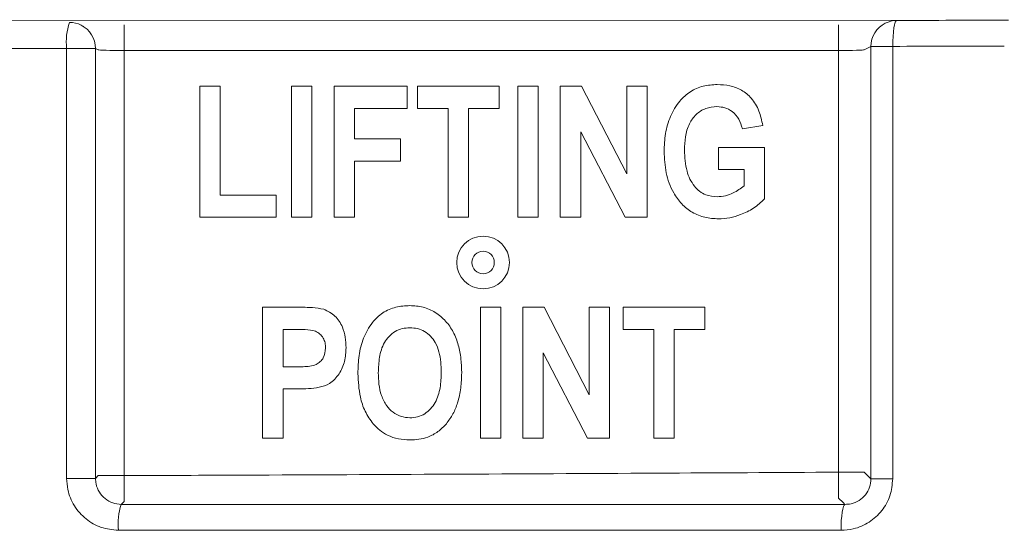
# Model space of a CAD drawing. Units: inches. Extents: x 49887 to 50937, y -1367 to -339.
# Drawn here: x 50404 to 50412, y -967 to -963 of the extents above; entities that cross this region are included whole.
import ezdxf

# ---------------------------------------------------------------- set-up
doc = ezdxf.new("R2010")
doc.units = ezdxf.units.IN
doc.header["$MEASUREMENT"] = 0

msp = doc.modelspace()

# ---------------------------------------------------------------- linework, layer by layer
at = {"color": 0, "linetype": 'Continuous', "lineweight": 5}
for p, q in [((50410.75323527776, -963.1595991186236), (50390.54092411976, -963.1535806359404)), ((50404.47684204199, -963.2063775495404), (50404.45610836528, -963.1960138697405)), ((50404.78717745678, -963.3920122443404), (50404.78717745678, -963.1920427053404)), ((50410.30195524378, -963.1920427053404), (50410.30195524378, -963.3920122443404)), ((50410.55325952949, -963.3595686616404), (50410.50183340919, -963.3852738875404)), ((50410.55325952949, -963.3595686616404), (50410.72140422979, -963.3595686616404)), ((50410.55325952949, -966.6990954929404), (50410.55325952949, -963.3595686616404)), ((50410.72140422979, -963.3595686616404), (50410.72140422979, -966.6990954929404)), ((50404.34389999788, -966.6952912482404), (50404.34389999788, -963.3749102078405)), ((50404.34389999788, -963.3749102078405), (50404.56656561468, -963.3749102078405)), ((50404.56656561468, -963.3749102078405), (50404.56656561468, -966.6952912482404)), ((50404.58729929139, -963.3852738875404), (50404.56656561468, -963.3749102078405)), ((50404.78717745678, -963.3920122443404), (50404.78717745678, -966.6744721121404)), ((50410.30195524378, -963.3920122443404), (50404.78717745678, -963.3920122443404)), ((50410.30195524378, -966.6479520597404), (50410.30195524378, -963.3920122443404)), ((50405.37125240028, -964.6785806359404), (50405.37125240028, -963.6674315473404)), ((50405.37125240028, -963.6674315473404), (50405.52883407638, -963.6674315473404)), ((50405.52883407638, -963.6674315473404), (50405.52883407638, -964.5078671534404)), ((50406.08036994289, -964.6785806359404), (50406.08036994289, -963.6674315473404)), ((50406.08036994289, -963.6674315473404), (50406.23795161898, -963.6674315473404)), ((50406.23795161898, -963.6674315473404), (50406.23795161898, -964.6785806359404)), ((50406.40866510148, -964.6785806359404), (50406.40866510148, -963.6674315473404)), ((50406.40866510148, -963.6674315473404), (50406.97333277429, -963.6674315473404)), ((50406.97333277429, -963.6674315473404), (50406.97333277429, -963.8381450298405)), ((50407.05212361238, -963.8381450298405), (50407.05212361238, -963.6674315473404)), ((50407.05212361238, -963.6674315473404), (50407.68245031688, -963.6674315473404)), ((50407.68245031688, -963.6674315473404), (50407.68245031688, -963.8381450298405)), ((50407.82690018669, -964.6785806359404), (50407.82690018669, -963.6674315473404)), ((50407.82690018669, -963.6674315473404), (50407.98448186278, -963.6674315473404)), ((50407.98448186278, -963.6674315473404), (50407.98448186278, -964.6785806359404)), ((50408.15519534529, -964.6785806359404), (50408.15519534529, -963.6674315473404)), ((50408.15519534529, -963.6674315473404), (50408.31975329358, -963.6674315473404)), ((50408.31975329358, -963.6674315473404), (50408.66733579279, -964.3426936517404)), ((50408.66733579279, -964.3426936517404), (50408.66733579279, -963.6674315473404)), ((50408.66733579279, -963.6674315473404), (50408.82491746888, -963.6674315473404)), ((50408.82491746888, -963.6674315473404), (50408.82491746888, -964.6785806359404)), ((50406.97333277429, -963.8381450298405), (50406.56624677758, -963.8381450298405)), ((50406.56624677758, -963.8381450298405), (50406.56624677758, -964.0745175440404)), ((50407.28849612658, -963.8381450298405), (50407.05212361238, -963.8381450298405)), ((50407.28849612658, -964.6785806359404), (50407.28849612658, -963.8381450298405)), ((50407.68245031688, -963.8381450298405), (50407.44607780268, -963.8381450298405)), ((50407.44607780268, -963.8381450298405), (50407.44607780268, -964.6785806359404)), ((50409.71788030028, -963.9694630933404), (50409.56029862419, -963.9957267059405)), ((50408.65461435539, -964.6785806359404), (50408.31277702149, -964.0191177360405)), ((50408.31277702149, -964.0191177360405), (50408.31277702149, -964.6785806359404)), ((50406.56624677758, -964.0745175440404), (50406.92080554889, -964.0745175440404)), ((50406.92080554889, -964.0745175440404), (50406.92080554889, -964.2452310265404)), ((50409.37645333538, -964.3108900582404), (50409.37645333538, -964.1401765757404)), ((50409.37645333538, -964.1401765757404), (50409.73101210668, -964.1401765757404)), ((50409.73101210668, -964.1401765757404), (50409.73101210668, -964.5374137177404)), ((50406.92080554889, -964.2452310265404), (50406.56624677758, -964.2452310265404)), ((50406.56624677758, -964.2452310265404), (50406.56624677758, -964.6785806359404)), ((50409.57343043058, -964.3108900582404), (50409.37645333538, -964.3108900582404)), ((50409.57343043058, -964.4364629564404), (50409.57343043058, -964.3108900582404)), ((50405.52883407638, -964.5078671534404), (50405.96218368578, -964.5078671534404)), ((50405.96218368578, -964.5078671534404), (50405.96218368578, -964.6785806359404)), ((50405.96218368578, -964.6785806359404), (50405.37125240028, -964.6785806359404)), ((50406.23795161898, -964.6785806359404), (50406.08036994289, -964.6785806359404)), ((50406.56624677758, -964.6785806359404), (50406.40866510148, -964.6785806359404)), ((50407.44607780268, -964.6785806359404), (50407.28849612658, -964.6785806359404)), ((50407.98448186278, -964.6785806359404), (50407.82690018669, -964.6785806359404)), ((50408.31277702149, -964.6785806359404), (50408.15519534529, -964.6785806359404)), ((50408.82491746888, -964.6785806359404), (50408.65461435539, -964.6785806359404)), ((50405.85712923498, -966.3856901204404), (50405.85712923498, -965.3745410318404)), ((50405.85712923498, -965.3745410318404), (50406.12961421668, -965.3745410318404)), ((50407.53800044709, -965.3745410318404), (50407.69558212328, -965.3745410318404)), ((50407.53800044709, -966.3856901204404), (50407.53800044709, -965.3745410318404)), ((50407.69558212328, -965.3745410318404), (50407.69558212328, -966.3856901204404)), ((50407.86629560569, -966.3856901204404), (50407.86629560569, -965.3745410318404)), ((50407.86629560569, -965.3745410318404), (50408.03085355398, -965.3745410318404)), ((50408.03085355398, -965.3745410318404), (50408.37843605319, -966.0498031362404)), ((50408.37843605319, -966.0498031362404), (50408.37843605319, -965.3745410318404)), ((50408.37843605319, -965.3745410318404), (50408.53601772928, -965.3745410318404)), ((50408.53601772928, -965.3745410318404), (50408.53601772928, -966.3856901204404)), ((50408.64107218009, -965.5452545143404), (50408.64107218009, -965.3745410318404)), ((50408.64107218009, -965.3745410318404), (50409.27139888459, -965.3745410318404)), ((50409.27139888459, -965.3745410318404), (50409.27139888459, -965.5452545143404)), ((50406.10519726419, -965.5452545143404), (50406.01471091108, -965.5452545143404)), ((50406.01471091108, -965.5452545143404), (50406.01471091108, -965.8341542539404)), ((50408.87744469428, -965.5452545143404), (50408.64107218009, -965.5452545143404)), ((50408.87744469428, -966.3856901204404), (50408.87744469428, -965.5452545143404)), ((50409.27139888459, -965.5452545143404), (50409.03502637038, -965.5452545143404)), ((50409.03502637038, -965.5452545143404), (50409.03502637038, -966.3856901204404)), ((50408.02387728188, -965.7262272205404), (50408.02387728188, -966.3856901204404)), ((50408.36571461579, -966.3856901204404), (50408.02387728188, -965.7262272205404)), ((50406.01471091108, -965.8341542539404), (50406.11750833268, -965.8341542539404)), ((50406.12858829428, -966.0048677364404), (50406.01471091108, -966.0048677364404)), ((50406.01471091108, -966.0048677364404), (50406.01471091108, -966.3856901204404)), ((50406.01471091108, -966.3856901204404), (50405.85712923498, -966.3856901204404)), ((50407.69558212328, -966.3856901204404), (50407.53800044709, -966.3856901204404)), ((50408.02387728188, -966.3856901204404), (50407.86629560569, -966.3856901204404)), ((50408.53601772928, -966.3856901204404), (50408.36571461579, -966.3856901204404)), ((50409.03502637038, -966.3856901204404), (50408.87744469428, -966.3856901204404)), ((50404.34389999788, -966.6952912482404), (50404.56656561468, -966.6952912482404)), ((50404.56656561468, -966.6952912482404), (50404.58729929139, -966.6744721121404)), ((50404.58729929139, -966.6744721121404), (50404.78717745678, -966.6744721121404)), ((50404.78800013108, -966.8743485845404), (50404.78717745678, -966.6744721121404)), ((50410.30195524378, -966.6479520597404), (50410.30305568549, -966.8478271958404)), ((50410.30195524378, -966.6479520597404), (50410.50183340919, -966.6479520597404)), ((50410.55325952949, -966.6990954929404), (50410.72140422979, -966.6990954929404)), ((50404.78800013108, -966.8743485845404), (50404.76564433888, -966.8967953955404))]:
    msp.add_line(p, q, dxfattribs=at)
at = {"color": 0, "linetype": 'Continuous', "lineweight": 5, "flags": 128}
for points in [[(50410.75313769488, -963.1595991226404), (50410.74687884699, -963.1628463598404), (50410.74086581188, -963.1738197566405), (50410.73533474818, -963.1920883388404), (50410.73050288529, -963.2169346181404), (50410.72655999209, -963.2473827705404), (50410.72366092348, -963.2822369618405), (50410.72191953878, -963.3201283128404), (50410.72140422979, -963.3595686616404)], [(50410.50183340919, -966.6479520597404), (50410.52728869388, -966.6732675009404), (50410.55325952949, -966.6990954929404)], [(50410.35226110888, -966.8967596669404), (50410.33830900658, -966.8828850215405), (50410.30305568549, -966.8478271958404)], [(50410.35226110888, -966.8967596669404), (50410.34633856318, -966.9017778469404), (50410.34067402779, -966.9139521419404), (50410.33547553259, -966.9328354512404), (50410.33093399208, -966.9577342859404), (50410.32721619428, -966.9877342370404), (50410.32445867508, -967.0217335575404), (50410.32276270438, -967.0584836232404), (50410.32219056659, -967.0966347893404)]]:
    msp.add_lwpolyline(points, dxfattribs=at)
at = {"color": 0, "linetype": 'Continuous', "lineweight": 5}
for radius in [0.2035587282636016, 0.0866336506010583]:
    msp.add_circle((50407.55900344748, -965.0285806359404), radius, dxfattribs=at)
for centre, radius, start, end in [((50404.78187585918, -963.3235364403404), 0.4409785925358833, 160.3077310582347, 186.6901191050991), ((50404.36668744928, -963.3749102078405), 0.2000000000000157, 63.4419319836726, 90.1146955788416), ((50404.36673453608, -963.3747449692404), 0.1998311469522393, 359.9526226364969, 63.43282553573676), ((50410.75309060818, -963.3594034231404), 0.1998311469523955, 116.5671744642749, 180.0473773633988), ((50410.75313769488, -963.3595686616404), 0.2000000000000004, 90.1607189942244, 116.5580680167236), ((50405.22411034178, -967.0496716686404), 0.4832827647455941, 161.5589471116455, 185.5809488610874)]:
    msp.add_arc(centre, radius, start, end, dxfattribs=at)
for centre, major_axis, ratio, start_param, end_param in [((50388.09900344748, -960.6989783003404), (142.7775641025643, 0), 0.0174550649, 4.871729713282858, 4.877850819418788), ((50388.09900344748, -960.8989478394404), (142.5775641025643, -2.842170943040401e-14), 0.0174795499, 4.871729713282858, 4.877850819418788), ((50388.09900344748, -960.8989478394404), (142.5775641025643, -2.842170943040401e-14), 0.0174795499, 4.729492872081397, 4.826574205130264), ((50404.78717745678, -963.3850302183404), (0.2000000000000028, 0), 0.0349101299, 3.176499238629536, 4.712388980384691), ((50410.30195524378, -963.3850302183404), (0.2000000000000171, 0), 0.0349101299, 4.712388980384691, 6.248278722140657)]:
    msp.add_ellipse(centre, major_axis=major_axis, ratio=ratio, start_param=start_param, end_param=end_param, dxfattribs=at)
for points, knots in [([(50408.95623553234, -964.1715698003173), (50408.95800286451, -964.1252713900158), (50408.96153524705, -964.0327343453724), (50409.00063535151, -963.8983356188965), (50409.06657803495, -963.786011644542), (50409.15544466865, -963.7050897736196), (50409.25750339225, -963.660842903704), (50409.33021810879, -963.6564819552759), (50409.36660448062, -963.6542997410207)], [0, 0, 0, 0, 0.1869781906259015, 0.3737149733777371, 0.5603007206639554, 0.7068176204835601, 0.8532918289425347, 1, 1, 1, 1]), ([(50409.36660448062, -963.6542997410207), (50409.39913082391, -963.6559658675186), (50409.46412762577, -963.6592952578809), (50409.55703990215, -963.6939876580216), (50409.6377314381, -963.760726082013), (50409.69371012206, -963.8569998618857), (50409.70981680117, -963.9319438345237), (50409.71788030033, -963.9694630932935)], [0, 0, 0, 0, 0.1869056307581925, 0.3734901320530578, 0.5599803747756982, 0.779712635967493, 1, 1, 1, 1]), ([(50409.36455263587, -963.8250132235019), (50409.33492635762, -963.8275628003166), (50409.27571716924, -963.832658221773), (50409.19923122905, -963.8828781101003), (50409.14395571867, -963.9600915327741), (50409.11757559838, -964.0571752886921), (50409.11507086235, -964.1265750622749), (50409.11381720848, -964.1613105766105)], [0, 0, 0, 0, 0.1864765429913587, 0.3726801141051458, 0.5591440043100125, 0.7793456812945461, 1, 1, 1, 1]), ([(50409.56029862419, -963.9957267059829), (50409.55267963518, -963.9703034129652), (50409.53746923737, -963.9195488575112), (50409.4877840915, -963.8627382269581), (50409.4269438511, -963.8296730453578), (50409.38535633568, -963.8265669924849), (50409.36455263587, -963.8250132235019)], [0, 0, 0, 0, 0.2803928568654104, 0.5597707107738845, 0.7797801122309721, 1, 1, 1, 1]), ([(50409.37604296643, -964.6917124422519), (50409.34089756596, -964.6895830382906), (50409.27063970589, -964.6853262262019), (50409.17161214534, -964.6449341722033), (50409.08817958086, -964.578892640465), (50409.01560383114, -964.4757507121465), (50408.96425464143, -964.3371413920299), (50408.95891023296, -964.226794692996), (50408.95623553234, -964.1715698003173)], [0, 0, 0, 0, 0.1400772988733406, 0.2800233070067624, 0.4199186189450639, 0.5599691952017535, 0.7797790583402268, 1, 1, 1, 1]), ([(50409.11381720848, -964.1613105766105), (50409.11449752184, -964.1886977108484), (50409.1158577922, -964.2434576331715), (50409.13022213792, -964.3185116963361), (50409.15304794723, -964.3856437622371), (50409.17750980965, -964.4211698099762), (50409.18973546391, -964.4389251701164)], [0, 0, 0, 0, 0.2801652406597435, 0.5601837228719125, 0.7801867392254697, 1, 1, 1, 1]), ([(50409.18973546391, -964.4389251701164), (50409.20242689524, -964.4528630497292), (50409.22779918776, -964.4807272007134), (50409.28773057626, -964.5142932497959), (50409.33632187657, -964.5184568842617), (50409.36598892719, -964.5209989597707)], [0, 0, 0, 0, 0.2804627954326938, 0.5606920058492955, 1, 1, 1, 1]), ([(50409.36598892719, -964.5209989597707), (50409.38726745717, -964.5191955261344), (50409.42983878717, -964.5155874494234), (50409.50233423687, -964.4893181924965), (50409.54647503261, -964.4565024810091), (50409.57343043054, -964.4364629564268)], [0, 0, 0, 0, 0.2800941233258646, 0.5603760863722329, 1, 1, 1, 1]), ([(50409.73101210668, -964.5374137177016), (50409.70385318985, -964.5628096845032), (50409.64947416777, -964.6136588346335), (50409.55498406939, -964.6578747444571), (50409.46360171425, -964.686682162702), (50409.40522469725, -964.6900359419883), (50409.37604296643, -964.6917124422519)], [0, 0, 0, 0, 0.2794951794395563, 0.5596200550687181, 0.7798611564271395, 1, 1, 1, 1]), ([(50406.12961421665, -965.3745410318821), (50406.16703124846, -965.374311785755), (50406.23379492098, -965.3739027390559), (50406.29968188282, -965.384465960014), (50406.32864315656, -965.3891091295458)], [0, 0, 0, 0, 0.5604399879454155, 1, 1, 1, 1]), ([(50406.32864315656, -965.3891091295458), (50406.35969830539, -965.4044950331984), (50406.42195077135, -965.4353372760991), (50406.47366041132, -965.5202078684736), (50406.49758320208, -965.605461648043), (50406.49958584826, -965.6595612803675), (50406.50058774588, -965.6866266170429)], [0, 0, 0, 0, 0.2786133782322315, 0.5585022291103139, 0.7791244543234945, 1, 1, 1, 1]), ([(50406.5925103903, -965.886271110377), (50406.59396922871, -965.839842032827), (50406.59688512178, -965.7470406473021), (50406.63040941577, -965.610722677138), (50406.69409886163, -965.496422222242), (50406.78117954318, -965.412883537969), (50406.88354827486, -965.3678262818911), (50406.95651495599, -965.3635495020446), (50406.99303048381, -965.3614092255374)], [0, 0, 0, 0, 0.1870237204538616, 0.3738187640162279, 0.5603848875418601, 0.706859716047818, 0.853300547232952, 1, 1, 1, 1]), ([(50406.99303048381, -965.3614092255374), (50407.02752753941, -965.3636002456155), (50407.09648218776, -965.3679797793573), (50407.19271664274, -965.4105734889803), (50407.27201910294, -965.4779998830645), (50407.33267868213, -965.5647926479659), (50407.37053754636, -965.6651159738328), (50407.39056039812, -965.7718819102325), (50407.39255373045, -965.84403332678), (50407.39355057732, -965.880115576153)], [0, 0, 0, 0, 0.1399468448414542, 0.2797335976726686, 0.4196270930391605, 0.5595806624568817, 0.7062929593622659, 0.8531198528046237, 1, 1, 1, 1]), ([(50406.34300606974, -965.6890888307324), (50406.34231427946, -965.675660408555), (50406.34093140899, -965.64881734844), (50406.32544327594, -965.6109992519353), (50406.30018403094, -965.5791875156235), (50406.25368289882, -965.5502803710895), (50406.18497974018, -965.5465655168518), (50406.1318253563, -965.5456920727939), (50406.10519726422, -965.5452545143631)], [0, 0, 0, 0, 0.1250542120359981, 0.2499800562551874, 0.3750405702813963, 0.4998175365976723, 0.7494297982542553, 1, 1, 1, 1]), ([(50406.99405640618, -965.5321227080185), (50406.97408736831, -965.5334087806871), (50406.93416794118, -965.5359797249912), (50406.87805225387, -965.5596486289996), (50406.83141123668, -965.5978519287029), (50406.78324696211, -965.6621663977165), (50406.75452194866, -965.7601722137665), (50406.75157030673, -965.8396806399168), (50406.75009206643, -965.8795000227306)], [0, 0, 0, 0, 0.1250481466629431, 0.2499795138092961, 0.3749983624797722, 0.5000668287710377, 0.749623640029376, 1, 1, 1, 1]), ([(50407.23596890119, -965.8760118866702), (50407.23536698766, -965.8496404787055), (50407.23416342471, -965.796909233802), (50407.22075432575, -965.7187698093578), (50407.19519314048, -965.6501312332828), (50407.15537656481, -965.5969447954678), (50407.10915388245, -965.5590304892656), (50407.05337459937, -965.5359818559672), (50407.01383498563, -965.5334094711545), (50406.99405640618, -965.5321227080185)], [0, 0, 0, 0, 0.1669168644623179, 0.3337604905370773, 0.500332621029986, 0.6252999732839497, 0.7502438871599827, 0.8750665306992977, 1, 1, 1, 1]), ([(50406.11750833267, -965.8341542539465), (50406.13470594132, -965.8339856504284), (50406.16909756295, -965.8336484786437), (50406.22030112642, -965.8303149878927), (50406.26750978043, -965.8207264067923), (50406.30291451557, -965.7953731212355), (50406.33573404471, -965.7543993702418), (50406.34010184801, -965.7151718389429), (50406.34300606974, -965.6890888307324)], [0, 0, 0, 0, 0.1673261101424926, 0.3346172359361151, 0.5012296699473342, 0.6263587493692061, 0.7515600017325279, 1, 1, 1, 1]), ([(50406.50058774588, -965.6866266170429), (50406.49880837585, -965.7221184320204), (50406.49525419532, -965.7930111162435), (50406.45185333113, -965.8915200726299), (50406.38266074224, -965.9659123303619), (50406.29476957998, -965.9952676148368), (50406.21194183672, -966.0034887268628), (50406.15637604689, -966.0044080129951), (50406.12858829428, -966.0048677364275)], [0, 0, 0, 0, 0.1869150434167242, 0.3733511278000798, 0.5593092918932921, 0.7056901482058427, 0.8528193448177721, 1, 1, 1, 1]), ([(50406.75009206643, -965.8795000227306), (50406.75092732554, -965.9092040751834), (50406.75259716484, -965.9685880355551), (50406.77120415619, -966.0561613259154), (50406.80805501159, -966.1315437265214), (50406.8615613201, -966.1867217844657), (50406.92387913597, -966.2221322037342), (50406.97065860079, -966.2261159057773), (50406.99405640618, -966.2281084442874)], [0, 0, 0, 0, 0.1870563192393905, 0.3739605922986734, 0.5603944056894443, 0.7070645358662986, 0.8534817145038245, 1, 1, 1, 1]), ([(50406.99405640618, -966.2281084442874), (50407.01410328101, -966.2267487532423), (50407.05418303852, -966.2240303201779), (50407.1097863621, -966.1984815237424), (50407.15560161681, -966.1591103883106), (50407.20281662698, -966.0938652104813), (50407.23172402049, -965.9957537576321), (50407.2345525153, -965.9159660592693), (50407.23596890119, -965.8760118866702)], [0, 0, 0, 0, 0.125019764797695, 0.2499522693392871, 0.3749916972355895, 0.5000835036617995, 0.7496637904126224, 1, 1, 1, 1]), ([(50406.71069664739, -966.2748905043904), (50406.6883441299, -966.2432013998806), (50406.64362171465, -966.1797985509105), (50406.60071230911, -966.0465365525308), (50406.59562113335, -965.9470550102), (50406.5925103903, -965.886271110377)], [0, 0, 0, 0, 0.2798973802723494, 0.5600123955243529, 1, 1, 1, 1]), ([(50407.39355057732, -965.880115576153), (50407.39235370458, -965.9192775306161), (50407.38996057917, -965.9975811504002), (50407.36687413225, -966.1045934821785), (50407.32993808944, -966.1989966182588), (50407.29355283157, -966.2487755599823), (50407.27536432022, -966.2736593975455)], [0, 0, 0, 0, 0.2801213121113261, 0.5600974981372971, 0.7800985312057199, 1, 1, 1, 1]), ([(50406.99364603723, -966.3988219267685), (50406.96378447652, -966.3973275430368), (50406.90408711832, -966.3943400648616), (50406.82448650261, -966.3672532673249), (50406.75880466757, -966.3264027624466), (50406.72673189617, -966.2920604454919), (50406.71069664739, -966.2748905043904)], [0, 0, 0, 0, 0.2800525117909327, 0.5598634066922568, 0.7799473054294392, 1, 1, 1, 1]), ([(50407.27536432022, -966.2736593975455), (50407.25480524773, -966.2953847322882), (50407.21369566174, -966.338826357251), (50407.1383321657, -966.3766016047921), (50407.06393078248, -966.3960786737608), (50407.01707838562, -966.3979073490751), (50406.99364603723, -966.3988219267685)], [0, 0, 0, 0, 0.2798677231544793, 0.5596189339553371, 0.7797516615328929, 1, 1, 1, 1]), ([(50404.3438999979, -966.6952912482524), (50404.34579301233, -966.7244962546688), (50404.35060732923, -966.7987704665983), (50404.39816412672, -966.9115865573682), (50404.48850922164, -967.0138015904132), (50404.60830645896, -967.0832915965975), (50404.69818512688, -967.0922121790828), (50404.74311843795, -967.0966718725458)], [0, 0, 0, 0, 0.1393254286530463, 0.3543326191197533, 0.569669301868042, 0.7848634879503844, 1, 1, 1, 1]), ([(50404.76564433884, -966.8967953955479), (50404.74321128989, -966.8944960340465), (50404.69833842793, -966.8898966177356), (50404.63864752457, -966.8549961206847), (50404.5936043315, -966.8037632120128), (50404.56986487928, -966.7472010937275), (50404.56749547739, -966.7099214872414), (50404.56656561468, -966.6952912482524)], [0, 0, 0, 0, 0.2158278217443921, 0.4317207203439162, 0.6472243067303048, 0.8615545283728697, 1, 1, 1, 1]), ([(50404.78717745675, -966.6744721121534), (50405.09432857639, -966.6731869300884), (50405.93322683049, -966.6696768110571), (50407.30386991298, -966.6634136370789), (50408.83497826998, -966.6558775663518), (50409.83433875845, -966.650478409894), (50410.30195524383, -966.6479520596972)], [0, 0, 0, 0, 0.1670875478091085, 0.4563533816916421, 0.7456191996069249, 1, 1, 1, 1]), ([(50410.32219056659, -967.0966347893403), (50410.35403076704, -967.0944048946569), (50410.43020306184, -967.0890702487443), (50410.54275037622, -967.0392467354271), (50410.64160043148, -966.9494725109578), (50410.70854304107, -966.831607863068), (50410.71711658312, -966.7432722978049), (50410.72140422981, -966.6990954929897)], [0, 0, 0, 0, 0.1539355936527445, 0.3682648743905393, 0.5793773599644589, 0.7896457195432911, 1, 1, 1, 1]), ([(50410.55325952952, -966.6990954929897), (50410.55111809933, -966.7212149051169), (50410.54682280416, -966.7655821717943), (50410.51284601853, -966.8246005843824), (50410.46289220781, -966.8690971920689), (50410.40636983261, -966.8933789355522), (50410.36828281348, -966.8957586254086), (50410.35226110891, -966.8967596669373)], [0, 0, 0, 0, 0.2057258283499642, 0.4126462600538485, 0.6236662974923551, 0.8416912759130408, 1, 1, 1, 1]), ([(50404.76564433884, -966.8967953955479), (50405.1263309786, -966.8967933908908), (50406.01497802564, -966.8967884518873), (50407.42956953341, -966.8967797820209), (50408.93123445043, -966.8967699205076), (50409.90449664656, -966.8967628978298), (50410.35226110891, -966.8967596669373)], [0, 0, 0, 0, 0.1932390020958863, 0.4760954514364913, 0.7589695362241972, 1, 1, 1, 1]), ([(50410.32219056659, -967.0966347893403), (50409.87503064477, -967.0966381433474), (50408.90308252227, -967.0966454336273), (50407.4034454747, -967.0966556700969), (50405.9907645255, -967.0966646670743), (50405.10331785413, -967.0966697923031), (50404.74311843795, -967.0966718725458)], [0, 0, 0, 0, 0.2410304897847821, 0.5239045821974717, 0.8067610177985279, 1, 1, 1, 1])]:
    msp.add_open_spline(points, degree=3, knots=knots, dxfattribs=at)

doc.saveas('drawing.dxf')
